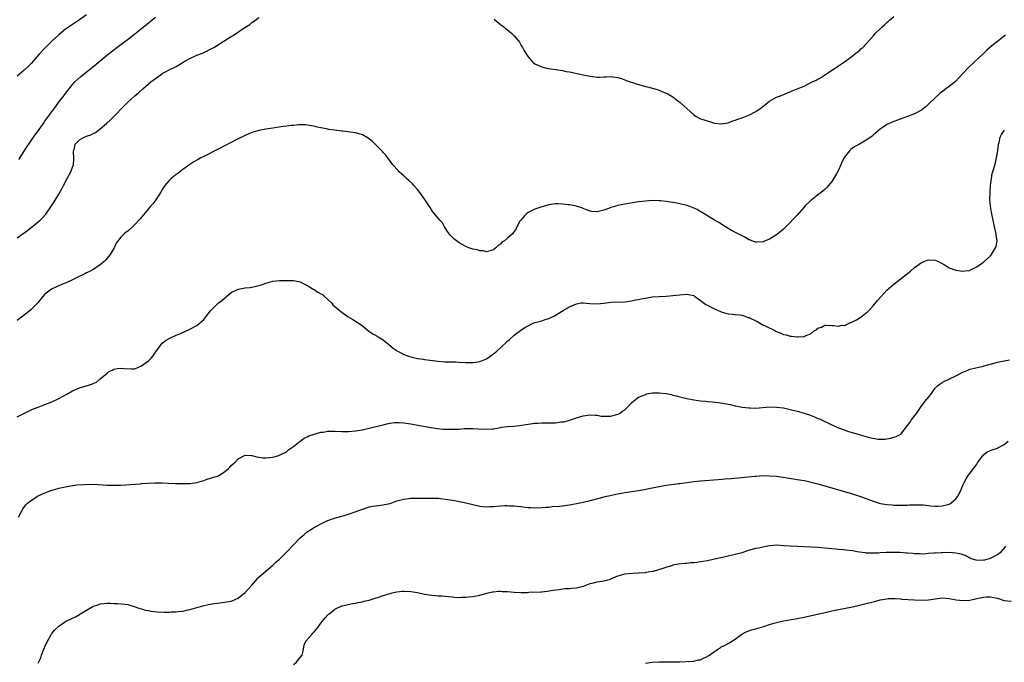
# Model space of a CAD drawing. Units: inches. Extents: x 2613000 to 2616000, y 1491000 to 1494000.
# Drawn here: x 2613954 to 2614239, y 1492161 to 1492347 of the extents above; entities that cross this region are included whole.
import ezdxf

# ---------------------------------------------------------------- set-up
doc = ezdxf.new("R2010")
doc.units = ezdxf.units.IN
doc.header["$MEASUREMENT"] = 0
doc.layers.add('LD26131491_10ft', color=61, linetype='Continuous')

msp = doc.modelspace()

# ---------------------------------------------------------------- linework, layer by layer
at = {"layer": 'LD26131491_10ft'}
for points, elevation in [([(2613973, 1492348.39), (2613971, 1492346.98), (2613969, 1492345.66), (2613967, 1492344.29), (2613965, 1492342.66), (2613963.2, 1492341), (2613961, 1492338.8), (2613959.35, 1492337), (2613957.62, 1492335), (2613957, 1492334.31), (2613956.36, 1492333.64), (2613955, 1492332.38), (2613953, 1492330.71)], 8130), ([(2614091.16, 1492347.16), (2614091.39, 1492347), (2614093, 1492345.68), (2614093.94, 1492345), (2614094.5, 1492344.5), (2614095, 1492344.08), (2614095.61, 1492343.61), (2614096.33, 1492343), (2614097, 1492342.31), (2614098.1, 1492341), (2614098.5, 1492340.49), (2614099, 1492339.56), (2614099.24, 1492339.24), (2614099.35, 1492339), (2614099.8, 1492338.2), (2614101, 1492336.25), (2614102.05, 1492335), (2614102.54, 1492334.54), (2614103, 1492334.26), (2614104.31, 1492333.69), (2614105, 1492333.34), (2614106.31, 1492333), (2614106.89, 1492332.89), (2614109, 1492332.6), (2614111, 1492332.28), (2614112.06, 1492332.06), (2614113, 1492331.89), (2614117, 1492331.03), (2614119, 1492330.65), (2614121, 1492330.4), (2614121.58, 1492330.42), (2614123, 1492330.43), (2614123.53, 1492330.47), (2614125, 1492330.53), (2614125.53, 1492330.47), (2614127, 1492330.27), (2614128.04, 1492329.96), (2614129, 1492329.64), (2614129.46, 1492329.46), (2614132.45, 1492328.45), (2614135, 1492327.71), (2614135.58, 1492327.58), (2614137.71, 1492327), (2614139, 1492326.57), (2614139.73, 1492326.27), (2614141, 1492325.78), (2614141.53, 1492325.53), (2614142.49, 1492325), (2614143, 1492324.66), (2614143.96, 1492323.96), (2614145.08, 1492323.08), (2614147, 1492321.26), (2614149, 1492319.44), (2614149.72, 1492319), (2614151, 1492318.36), (2614152, 1492318), (2614155, 1492317.08), (2614156.85, 1492316.85), (2614157, 1492316.82), (2614159, 1492317.2), (2614160.31, 1492317.69), (2614161, 1492317.89), (2614161.82, 1492318.18), (2614163, 1492318.57), (2614165, 1492319.35), (2614167, 1492320.41), (2614168.52, 1492321.48), (2614171, 1492323.42), (2614173, 1492324.55), (2614174.15, 1492325), (2614176.15, 1492325.85), (2614177, 1492326.16), (2614177.55, 1492326.45), (2614179, 1492326.99), (2614181, 1492327.81), (2614183.37, 1492329), (2614184.49, 1492329.51), (2614185, 1492329.81), (2614185.78, 1492330.22), (2614186.92, 1492331), (2614189, 1492332.37), (2614189.97, 1492333), (2614191, 1492333.64), (2614191.79, 1492334.21), (2614192.98, 1492335), (2614195, 1492336.55), (2614195.61, 1492337), (2614196.37, 1492337.63), (2614197, 1492338.07), (2614197.46, 1492338.54), (2614197.99, 1492339), (2614199, 1492340), (2614199.82, 1492341), (2614201, 1492342.29), (2614201.59, 1492343), (2614203, 1492344.37), (2614203.62, 1492345), (2614204.37, 1492345.63), (2614205, 1492346.24), (2614205.41, 1492346.59), (2614205.82, 1492347), (2614207, 1492347.99)], 8150), ([(2613953, 1492283.81), (2613955.98, 1492286.02), (2613959, 1492288.48), (2613959.6, 1492289), (2613960.33, 1492289.67), (2613961.27, 1492290.73), (2613962.9, 1492293.1), (2613963.68, 1492294.32), (2613965, 1492296.5), (2613965.93, 1492298.07), (2613966.35, 1492299), (2613967.42, 1492301), (2613968.54, 1492303), (2613969, 1492304.34), (2613969.25, 1492305), (2613969.35, 1492306.65), (2613969.29, 1492309), (2613969.43, 1492309.43), (2613969.78, 1492311), (2613971, 1492312.26), (2613972.39, 1492313), (2613972.84, 1492313.16), (2613973, 1492313.25), (2613974.33, 1492313.67), (2613975, 1492314.07), (2613975.64, 1492314.36), (2613977, 1492315.39), (2613978.85, 1492317), (2613979.96, 1492318.04), (2613984.95, 1492323), (2613987.07, 1492325), (2613988.11, 1492325.89), (2613989.35, 1492327), (2613991.72, 1492329), (2613993, 1492330.01), (2613994.37, 1492331), (2613995, 1492331.41), (2613995.91, 1492331.91), (2613997, 1492332.49), (2613999, 1492333.51), (2613999.98, 1492334.02), (2614001.58, 1492335), (2614003, 1492335.77), (2614005, 1492336.72), (2614006.63, 1492337.37), (2614007, 1492337.55), (2614008.02, 1492337.98), (2614009.35, 1492338.65), (2614009.94, 1492339), (2614011, 1492339.63), (2614013.16, 1492341), (2614015, 1492342.19), (2614015.51, 1492342.49), (2614018.44, 1492344.44), (2614020.33, 1492345.67), (2614021, 1492346.17), (2614021.48, 1492346.52), (2614023, 1492347.7)], 8150), ([(2613953.42, 1492306.58), (2613954.97, 1492308.97), (2613955.79, 1492310.21), (2613956.29, 1492311), (2613957.65, 1492313), (2613959, 1492314.85), (2613960.54, 1492317), (2613961, 1492317.62), (2613961.55, 1492318.45), (2613963, 1492320.35), (2613964.12, 1492321.88), (2613964.98, 1492323), (2613966.47, 1492325), (2613967.53, 1492326.47), (2613967.99, 1492327), (2613969, 1492328.27), (2613969.7, 1492329), (2613971.4, 1492330.6), (2613975.86, 1492334.14), (2613979.29, 1492337), (2613981.82, 1492339), (2613983, 1492339.89), (2613985.95, 1492342.05), (2613987.08, 1492342.92), (2613990.4, 1492345.6), (2613991, 1492346.11), (2613991.51, 1492346.49), (2613992.09, 1492347), (2613993, 1492347.72)], 8140), ([(2614239.38, 1492342.62), (2614239, 1492342.27), (2614237, 1492340.74), (2614235.41, 1492339.41), (2614233.86, 1492338.14), (2614233, 1492337.24), (2614232.87, 1492337.13), (2614228.73, 1492333.27), (2614228.47, 1492333), (2614225.85, 1492330.15), (2614224.84, 1492329.16), (2614223, 1492327.68), (2614222.08, 1492327), (2614220.34, 1492325.66), (2614219, 1492324.44), (2614217.27, 1492322.73), (2614216.22, 1492321.78), (2614215.2, 1492321), (2614215, 1492320.87), (2614213, 1492319.81), (2614211, 1492319.01), (2614208.04, 1492317.96), (2614207, 1492317.57), (2614205.65, 1492317), (2614205, 1492316.69), (2614203.94, 1492315.94), (2614203, 1492315.31), (2614201.78, 1492314.22), (2614201, 1492313.57), (2614200.7, 1492313.3), (2614200.29, 1492313), (2614199, 1492312.11), (2614197.07, 1492311), (2614195.74, 1492310.26), (2614195, 1492309.79), (2614194.55, 1492309.45), (2614194.14, 1492309), (2614193, 1492307.59), (2614192.64, 1492307), (2614192.06, 1492305.94), (2614191.68, 1492305), (2614191, 1492303.48), (2614190.34, 1492302.34), (2614189, 1492300.13), (2614187.56, 1492298.44), (2614187, 1492297.84), (2614186.54, 1492297.46), (2614185.93, 1492297), (2614185, 1492296.27), (2614183.29, 1492295), (2614183, 1492294.75), (2614181.22, 1492293), (2614181, 1492292.73), (2614179, 1492290.41), (2614175.69, 1492287), (2614175, 1492286.35), (2614173.39, 1492285), (2614173, 1492284.71), (2614171, 1492283.49), (2614169.24, 1492282.76), (2614169, 1492282.68), (2614167.43, 1492282.57), (2614167, 1492282.6), (2614165.86, 1492283), (2614165.24, 1492283.24), (2614165, 1492283.3), (2614163.97, 1492283.97), (2614163, 1492284.39), (2614162.63, 1492284.63), (2614161.88, 1492285), (2614159.98, 1492286.02), (2614158.74, 1492286.74), (2614158.25, 1492287), (2614156.27, 1492288.27), (2614154.98, 1492289), (2614153, 1492290.19), (2614151.27, 1492291.27), (2614151, 1492291.39), (2614150.04, 1492292.04), (2614149, 1492292.47), (2614148.65, 1492292.65), (2614147.63, 1492293), (2614147, 1492293.24), (2614145, 1492293.73), (2614144.08, 1492293.92), (2614143, 1492294.06), (2614142.14, 1492294.14), (2614141, 1492294.38), (2614139.42, 1492294.58), (2614139, 1492294.61), (2614137, 1492294.65), (2614135, 1492294.5), (2614133, 1492294.24), (2614130.19, 1492293.81), (2614129, 1492293.59), (2614128.48, 1492293.52), (2614127, 1492293.19), (2614125, 1492292.59), (2614124.31, 1492292.31), (2614123, 1492291.88), (2614121.44, 1492291.44), (2614121, 1492291.38), (2614119.43, 1492291.43), (2614119, 1492291.55), (2614117.93, 1492291.93), (2614117, 1492292.38), (2614116.55, 1492292.55), (2614115, 1492293.05), (2614113, 1492293.38), (2614112.6, 1492293.4), (2614111, 1492293.59), (2614109.65, 1492293.65), (2614109, 1492293.65), (2614107, 1492293.4), (2614104.75, 1492292.75), (2614103, 1492292.14), (2614101, 1492291.18), (2614100.75, 1492291), (2614099.89, 1492290.11), (2614098.88, 1492289), (2614098.64, 1492288.64), (2614097.71, 1492287), (2614097.53, 1492286.47), (2614096.73, 1492285.27), (2614096.46, 1492285), (2614095, 1492283.74), (2614094.21, 1492283), (2614093.43, 1492282.57), (2614093, 1492282.04), (2614092.34, 1492281.66), (2614091.69, 1492281), (2614091, 1492280.39), (2614089, 1492279.8), (2614088.06, 1492280.06), (2614087, 1492280.07), (2614086.33, 1492280.33), (2614085, 1492280.55), (2614083.88, 1492281), (2614083, 1492281.31), (2614082.29, 1492281.71), (2614081, 1492282.4), (2614079.53, 1492283.53), (2614078.5, 1492284.5), (2614077.68, 1492285.68), (2614077, 1492286.7), (2614076.82, 1492287), (2614076.18, 1492288.18), (2614075.46, 1492289), (2614073.41, 1492291.41), (2614073, 1492291.97), (2614072.59, 1492292.59), (2614071.1, 1492295), (2614069.68, 1492297), (2614069, 1492297.82), (2614067.93, 1492299), (2614067.47, 1492299.47), (2614066.44, 1492300.44), (2614065.8, 1492301), (2614065, 1492301.76), (2614063.64, 1492303), (2614063.32, 1492303.32), (2614061.84, 1492305), (2614061, 1492306.06), (2614059.75, 1492307.76), (2614059, 1492308.57), (2614058.82, 1492308.82), (2614058.65, 1492309), (2614057, 1492310.7), (2614056.68, 1492311), (2614055.85, 1492311.85), (2614054.68, 1492312.68), (2614053, 1492313.66), (2614051, 1492314.26), (2614049.54, 1492314.46), (2614047.28, 1492314.72), (2614047, 1492314.74), (2614044.88, 1492315), (2614043.26, 1492315.26), (2614043, 1492315.33), (2614041.57, 1492315.57), (2614041, 1492315.72), (2614039.92, 1492315.92), (2614039, 1492316.16), (2614038.29, 1492316.29), (2614036.57, 1492316.57), (2614035, 1492316.56), (2614034.59, 1492316.59), (2614033, 1492316.37), (2614032.37, 1492316.37), (2614031, 1492316.15), (2614030.07, 1492316.07), (2614027, 1492315.64), (2614025, 1492315.31), (2614023.06, 1492314.94), (2614021, 1492314.34), (2614020.05, 1492313.95), (2614019, 1492313.53), (2614017, 1492312.55), (2614011, 1492309.39), (2614007, 1492307.43), (2614006.18, 1492307), (2614005.42, 1492306.58), (2614004.18, 1492305.82), (2614003, 1492305.07), (2614001, 1492303.67), (2614000.08, 1492303), (2613999.47, 1492302.53), (2613999, 1492302.21), (2613997.55, 1492301), (2613997, 1492300.5), (2613995.79, 1492299), (2613995, 1492297.83), (2613994.7, 1492297.3), (2613993.11, 1492294.89), (2613992.26, 1492293.74), (2613991.63, 1492293), (2613991, 1492292.22), (2613989.96, 1492291), (2613988.62, 1492289.38), (2613987, 1492287.59), (2613986.36, 1492287), (2613985, 1492285.83), (2613984.53, 1492285.47), (2613983.96, 1492285), (2613983, 1492284.06), (2613981.69, 1492282.31), (2613981.06, 1492281), (2613979.88, 1492279), (2613978.59, 1492277.41), (2613978.2, 1492277), (2613977, 1492275.99), (2613975.22, 1492274.78), (2613975, 1492274.69), (2613973.93, 1492274.07), (2613973, 1492273.67), (2613972.57, 1492273.43), (2613970.39, 1492272.39), (2613969, 1492271.67), (2613967.18, 1492270.82), (2613966.6, 1492270.6), (2613964.34, 1492269.66), (2613962.92, 1492269), (2613961, 1492267.5), (2613960.5, 1492267), (2613959.86, 1492266.14), (2613958.94, 1492265.06), (2613957, 1492263.11), (2613955.84, 1492262.16), (2613953, 1492259.91)], 8160), ([(2613953, 1492232.01), (2613957, 1492234), (2613957.71, 1492234.29), (2613959, 1492234.8), (2613961, 1492235.55), (2613963, 1492236.39), (2613965, 1492237.36), (2613967.38, 1492238.62), (2613969, 1492239.53), (2613971, 1492240.41), (2613974.56, 1492241.44), (2613975, 1492241.66), (2613975.94, 1492242.06), (2613977.03, 1492242.97), (2613979, 1492244.7), (2613979.42, 1492245), (2613980.51, 1492245.49), (2613981, 1492245.79), (2613982.03, 1492246.03), (2613983, 1492246.15), (2613984, 1492246), (2613986.09, 1492245.91), (2613987, 1492245.94), (2613987.77, 1492246.23), (2613989, 1492246.74), (2613991, 1492248.27), (2613991.78, 1492249), (2613992.33, 1492249.67), (2613993, 1492250.7), (2613993.14, 1492250.86), (2613994.67, 1492253), (2613995, 1492253.37), (2613995.93, 1492254.07), (2613997, 1492254.72), (2613997.56, 1492255), (2613999, 1492255.63), (2614000.09, 1492256.09), (2614003, 1492257.37), (2614005, 1492258.44), (2614005.71, 1492259), (2614007, 1492260.2), (2614007.66, 1492261), (2614009, 1492262.73), (2614009.24, 1492263), (2614011, 1492264.74), (2614011.28, 1492265), (2614012.27, 1492265.73), (2614013, 1492266.35), (2614013.38, 1492266.62), (2614013.74, 1492267), (2614015, 1492267.99), (2614017, 1492269.02), (2614019, 1492269.35), (2614020.51, 1492269.49), (2614021, 1492269.57), (2614021.79, 1492269.79), (2614023, 1492270.06), (2614023.73, 1492270.27), (2614025, 1492270.75), (2614027, 1492271.28), (2614029, 1492271.45), (2614031, 1492271.46), (2614033, 1492271.45), (2614035, 1492271.08), (2614037, 1492270.06), (2614037.62, 1492269.62), (2614038.76, 1492269), (2614038.9, 1492268.9), (2614039, 1492268.87), (2614040.13, 1492268.13), (2614041, 1492267.67), (2614041.4, 1492267.4), (2614041.89, 1492267), (2614043, 1492265.98), (2614044.05, 1492265), (2614044.47, 1492264.47), (2614045, 1492263.99), (2614046.17, 1492263), (2614046.64, 1492262.64), (2614048.91, 1492261), (2614050.22, 1492260.22), (2614051, 1492259.73), (2614051.45, 1492259.45), (2614052.09, 1492259), (2614053, 1492258.32), (2614054.83, 1492256.83), (2614056.02, 1492256.02), (2614057, 1492255.53), (2614057.84, 1492255), (2614059, 1492254.34), (2614060.67, 1492253), (2614061.93, 1492251.93), (2614063.1, 1492251.1), (2614065, 1492250.09), (2614066.38, 1492249.62), (2614067, 1492249.37), (2614068.6, 1492249), (2614068.93, 1492248.93), (2614070.67, 1492248.67), (2614071, 1492248.65), (2614075, 1492248.13), (2614077, 1492247.97), (2614079.93, 1492247.93), (2614081, 1492247.89), (2614083, 1492247.74), (2614085, 1492247.71), (2614085.87, 1492247.87), (2614087, 1492248.05), (2614089, 1492248.84), (2614089.29, 1492249), (2614091, 1492250.21), (2614091.93, 1492251), (2614093, 1492252), (2614095, 1492253.96), (2614095.58, 1492254.42), (2614097, 1492255.62), (2614098.77, 1492257), (2614100.11, 1492257.89), (2614101, 1492258.41), (2614102.27, 1492259), (2614103, 1492259.29), (2614103.43, 1492259.43), (2614105, 1492259.82), (2614106.28, 1492260.28), (2614107, 1492260.47), (2614108.07, 1492261), (2614108.71, 1492261.29), (2614110.25, 1492262.25), (2614111.2, 1492262.8), (2614111.49, 1492263), (2614113, 1492263.89), (2614115, 1492264.78), (2614116.43, 1492265), (2614117, 1492265.07), (2614118.88, 1492264.88), (2614121, 1492264.7), (2614123, 1492264.95), (2614125, 1492265.23), (2614129, 1492265.36), (2614131, 1492265.62), (2614132.14, 1492265.86), (2614133, 1492266.01), (2614133.82, 1492266.18), (2614135, 1492266.4), (2614137, 1492266.72), (2614139, 1492266.89), (2614141.02, 1492266.98), (2614143, 1492267.12), (2614145, 1492267.34), (2614147, 1492267.51), (2614149, 1492267.13), (2614149.22, 1492267), (2614151, 1492265.73), (2614152.54, 1492264.54), (2614153, 1492264.31), (2614153.82, 1492263.82), (2614155, 1492263.25), (2614157, 1492262.41), (2614159, 1492261.88), (2614160.23, 1492261.77), (2614161, 1492261.67), (2614162.48, 1492261.52), (2614163, 1492261.42), (2614164.79, 1492260.79), (2614165, 1492260.75), (2614167, 1492259.78), (2614167.56, 1492259.56), (2614169, 1492258.7), (2614169.68, 1492258.32), (2614172.47, 1492257), (2614172.82, 1492256.82), (2614173, 1492256.7), (2614174.27, 1492256.27), (2614175, 1492255.89), (2614175.75, 1492255.75), (2614177, 1492255.37), (2614177.38, 1492255.38), (2614179, 1492255.15), (2614179.21, 1492255.21), (2614181, 1492255.24), (2614181.59, 1492255.59), (2614183, 1492256.12), (2614184.01, 1492257), (2614184.67, 1492257.33), (2614185, 1492257.65), (2614185.99, 1492258.01), (2614187, 1492258.53), (2614187.43, 1492258.57), (2614189, 1492258.42), (2614189.51, 1492258.49), (2614191, 1492258.25), (2614191.55, 1492258.45), (2614193, 1492258.6), (2614193.26, 1492258.74), (2614193.83, 1492259), (2614195, 1492259.48), (2614196.15, 1492260.14), (2614197.51, 1492261), (2614199, 1492262.11), (2614199.49, 1492262.51), (2614199.99, 1492263), (2614201, 1492264.12), (2614202.27, 1492265.73), (2614203.22, 1492266.78), (2614205, 1492268.68), (2614207, 1492270.44), (2614211.8, 1492274.2), (2614213, 1492275.25), (2614215, 1492276.69), (2614215.76, 1492277), (2614216.66, 1492277.34), (2614217, 1492277.44), (2614219, 1492277.34), (2614219.89, 1492277), (2614220.63, 1492276.63), (2614221.89, 1492275.89), (2614223, 1492275.2), (2614225, 1492274.46), (2614227, 1492274.16), (2614227.71, 1492274.29), (2614229, 1492274.43), (2614229.34, 1492274.66), (2614230.12, 1492275), (2614231, 1492275.44), (2614232.42, 1492276.42), (2614233, 1492276.85), (2614233.18, 1492277), (2614234.09, 1492277.91), (2614235, 1492278.65), (2614235.29, 1492279), (2614236.48, 1492281), (2614236.61, 1492281.39), (2614236.89, 1492283), (2614236.63, 1492284.63), (2614236.64, 1492285), (2614236.56, 1492285.44), (2614236.18, 1492287), (2614235.96, 1492287.96), (2614235.31, 1492291.31), (2614235.02, 1492293), (2614234.85, 1492295), (2614234.89, 1492297.11), (2614235.04, 1492299), (2614235.25, 1492301), (2614235.52, 1492302.48), (2614235.64, 1492303), (2614236.41, 1492305.59), (2614236.79, 1492307), (2614237.17, 1492309.17), (2614237.37, 1492311), (2614237.5, 1492311.5), (2614237.81, 1492313), (2614238.24, 1492313.76), (2614239.03, 1492315)], 8170), ([(2613953.34, 1492203), (2613954.37, 1492205), (2613954.62, 1492205.38), (2613955, 1492205.89), (2613955.49, 1492206.51), (2613955.97, 1492207), (2613957, 1492207.81), (2613958.84, 1492209), (2613960.32, 1492209.68), (2613961.74, 1492210.26), (2613963, 1492210.75), (2613963.79, 1492211), (2613965, 1492211.35), (2613967, 1492211.78), (2613967.95, 1492211.95), (2613970.28, 1492212.28), (2613972.45, 1492212.45), (2613974.47, 1492212.47), (2613976.39, 1492212.39), (2613979, 1492212.22), (2613980.21, 1492212.21), (2613981, 1492212.18), (2613983, 1492212.25), (2613988.65, 1492212.65), (2613989, 1492212.66), (2613990.78, 1492212.78), (2613992.86, 1492212.86), (2613995, 1492212.85), (2613996.77, 1492212.77), (2613998.7, 1492212.7), (2614001, 1492212.67), (2614003, 1492212.74), (2614005.01, 1492213), (2614007, 1492213.59), (2614008.06, 1492213.94), (2614009, 1492214.22), (2614009.57, 1492214.43), (2614011, 1492214.84), (2614011.38, 1492215), (2614013, 1492216.09), (2614014.19, 1492217), (2614014.56, 1492217.44), (2614015, 1492217.89), (2614015.56, 1492218.44), (2614016.23, 1492219), (2614017, 1492219.87), (2614019, 1492220.93), (2614020.81, 1492220.81), (2614021, 1492220.82), (2614022.42, 1492220.42), (2614023, 1492220.31), (2614024.17, 1492220.17), (2614025, 1492220.13), (2614026.21, 1492220.21), (2614027, 1492220.36), (2614028.82, 1492220.82), (2614029, 1492220.9), (2614029.16, 1492221), (2614031, 1492221.91), (2614031.54, 1492222.46), (2614033, 1492223.43), (2614034.99, 1492225.01), (2614036.16, 1492225.84), (2614037, 1492226.21), (2614037.5, 1492226.5), (2614039.01, 1492226.99), (2614041, 1492227.53), (2614041.59, 1492227.59), (2614043, 1492227.83), (2614043.84, 1492227.84), (2614045, 1492227.89), (2614047, 1492227.8), (2614047.8, 1492227.8), (2614049, 1492227.77), (2614051, 1492227.95), (2614053, 1492228.28), (2614055, 1492228.7), (2614057, 1492229.18), (2614059, 1492229.7), (2614060.06, 1492229.94), (2614061, 1492230.17), (2614062.33, 1492230.33), (2614063, 1492230.39), (2614063.66, 1492230.34), (2614065, 1492230.27), (2614067, 1492229.96), (2614069.52, 1492229.52), (2614074.67, 1492228.67), (2614076.48, 1492228.48), (2614078.41, 1492228.41), (2614079, 1492228.42), (2614081, 1492228.47), (2614082.59, 1492228.59), (2614085, 1492228.68), (2614086.56, 1492228.56), (2614089, 1492228.41), (2614090.57, 1492228.57), (2614091, 1492228.58), (2614092.97, 1492228.97), (2614093.21, 1492229), (2614095, 1492229.19), (2614096.74, 1492229.26), (2614098.53, 1492229.47), (2614101, 1492229.9), (2614103, 1492230.16), (2614103.82, 1492230.18), (2614105, 1492230.25), (2614105.77, 1492230.23), (2614107, 1492230.26), (2614107.77, 1492230.23), (2614109, 1492230.31), (2614110.53, 1492230.53), (2614111, 1492230.54), (2614111.42, 1492230.58), (2614113, 1492231.04), (2614115, 1492231.69), (2614116, 1492232), (2614117, 1492232.27), (2614119, 1492232.56), (2614120.45, 1492232.45), (2614121, 1492232.45), (2614122.23, 1492232.23), (2614124.17, 1492232.17), (2614125, 1492232.22), (2614127, 1492232.74), (2614127.5, 1492233), (2614128.39, 1492233.61), (2614129, 1492234.08), (2614130.05, 1492235), (2614131, 1492236.07), (2614132.12, 1492237), (2614132.57, 1492237.43), (2614133, 1492237.66), (2614134.06, 1492238.06), (2614135, 1492238.52), (2614135.35, 1492238.65), (2614137.06, 1492238.94), (2614139, 1492239.01), (2614141, 1492238.79), (2614142.44, 1492238.44), (2614143, 1492238.33), (2614143.9, 1492238.1), (2614145, 1492237.79), (2614147, 1492237.29), (2614149, 1492236.89), (2614151, 1492236.64), (2614152.53, 1492236.53), (2614153, 1492236.48), (2614154.39, 1492236.39), (2614156.18, 1492236.18), (2614157.89, 1492235.89), (2614159, 1492235.68), (2614159.54, 1492235.54), (2614161, 1492235.23), (2614161.17, 1492235.17), (2614162.09, 1492235), (2614163, 1492234.84), (2614165, 1492234.58), (2614165.41, 1492234.59), (2614167, 1492234.54), (2614171, 1492234.87), (2614173, 1492234.83), (2614175, 1492234.58), (2614177, 1492234.17), (2614179, 1492233.67), (2614181, 1492233.1), (2614182.58, 1492232.58), (2614183, 1492232.4), (2614184.03, 1492232.03), (2614185, 1492231.57), (2614185.41, 1492231.41), (2614186.21, 1492231), (2614190.52, 1492229), (2614192.32, 1492228.32), (2614193.81, 1492227.81), (2614195.34, 1492227.34), (2614197.22, 1492226.78), (2614199.99, 1492226.01), (2614202.47, 1492225.53), (2614203, 1492225.54), (2614204.48, 1492225.52), (2614205, 1492225.67), (2614206.17, 1492225.83), (2614207, 1492226.15), (2614207.7, 1492226.3), (2614209, 1492227.01), (2614211, 1492229.53), (2614211.61, 1492230.39), (2614212.05, 1492231), (2614213.6, 1492233), (2614214.16, 1492233.84), (2614214.96, 1492235), (2614216.48, 1492237), (2614216.72, 1492237.28), (2614217.6, 1492238.4), (2614219, 1492240.28), (2614219.69, 1492241), (2614220.41, 1492241.59), (2614221, 1492241.95), (2614221.66, 1492242.34), (2614223, 1492242.93), (2614223.12, 1492243), (2614225, 1492243.87), (2614227, 1492244.97), (2614228.47, 1492245.53), (2614229, 1492245.77), (2614231.59, 1492246.41), (2614233, 1492246.71), (2614233.21, 1492246.79), (2614235.32, 1492247.32), (2614237, 1492247.8), (2614239, 1492248.27), (2614240.53, 1492248.53)], 8180), ([(2613959, 1492160.64), (2613959.79, 1492162.21), (2613960.05, 1492163), (2613960.68, 1492164.68), (2613961, 1492165.44), (2613961.7, 1492167), (2613962.61, 1492168.61), (2613962.88, 1492169.12), (2613963, 1492169.29), (2613963.79, 1492170.21), (2613965, 1492171.42), (2613967, 1492172.7), (2613967.57, 1492173), (2613969.88, 1492174.12), (2613971, 1492174.8), (2613971.14, 1492174.86), (2613971.33, 1492175), (2613973, 1492175.99), (2613974.91, 1492177.09), (2613975, 1492177.16), (2613976.39, 1492177.61), (2613977, 1492177.9), (2613978.05, 1492177.95), (2613979, 1492178.07), (2613979.96, 1492178.04), (2613981, 1492177.98), (2613982.01, 1492177.99), (2613984.2, 1492177.8), (2613985, 1492177.66), (2613986.89, 1492177.11), (2613988.53, 1492176.53), (2613989, 1492176.42), (2613990.06, 1492176.06), (2613991, 1492175.89), (2613991.71, 1492175.71), (2613993.53, 1492175.53), (2613995.48, 1492175.48), (2613997, 1492175.48), (2613997.51, 1492175.51), (2613999, 1492175.54), (2613999.64, 1492175.64), (2614001, 1492175.75), (2614002.01, 1492176.01), (2614003, 1492176.19), (2614004.69, 1492176.69), (2614006.74, 1492177.26), (2614008.36, 1492177.64), (2614010.05, 1492177.95), (2614011, 1492178.09), (2614013, 1492178.33), (2614013.61, 1492178.39), (2614015, 1492178.64), (2614015.28, 1492178.72), (2614017, 1492179.48), (2614019, 1492181.13), (2614021, 1492183.25), (2614022.72, 1492185.28), (2614023, 1492185.54), (2614023.72, 1492186.28), (2614027, 1492189.07), (2614028, 1492190), (2614029, 1492190.82), (2614031, 1492192.82), (2614033, 1492194.96), (2614035, 1492196.98), (2614036.1, 1492197.9), (2614037, 1492198.69), (2614039, 1492199.97), (2614040.93, 1492201.07), (2614042.28, 1492201.72), (2614043, 1492201.98), (2614043.72, 1492202.28), (2614045.25, 1492202.75), (2614047, 1492203.24), (2614049, 1492203.85), (2614052.3, 1492205), (2614053, 1492205.29), (2614053.41, 1492205.41), (2614055, 1492205.94), (2614055.88, 1492206.12), (2614057.65, 1492206.35), (2614059, 1492206.48), (2614059.41, 1492206.59), (2614061, 1492206.94), (2614063, 1492207.64), (2614063.86, 1492207.86), (2614065, 1492208.21), (2614067, 1492208.45), (2614068.47, 1492208.47), (2614070.47, 1492208.47), (2614071, 1492208.46), (2614072.48, 1492208.48), (2614073, 1492208.48), (2614075, 1492208.41), (2614077, 1492208.19), (2614079.75, 1492207.75), (2614081, 1492207.51), (2614083, 1492207.1), (2614087, 1492206.16), (2614089, 1492205.97), (2614089.96, 1492206.04), (2614091, 1492206.08), (2614093, 1492206.26), (2614094.31, 1492206.31), (2614095, 1492206.31), (2614095.76, 1492206.24), (2614097, 1492206.23), (2614097.89, 1492206.11), (2614099, 1492206.03), (2614100.11, 1492205.89), (2614101, 1492205.8), (2614101.76, 1492205.76), (2614103, 1492205.68), (2614105, 1492205.74), (2614106.15, 1492205.85), (2614107, 1492205.89), (2614107.99, 1492206.01), (2614110.14, 1492206.14), (2614111, 1492206.24), (2614111.66, 1492206.34), (2614113, 1492206.5), (2614115, 1492206.87), (2614117, 1492207.29), (2614119, 1492207.76), (2614123.78, 1492209), (2614124.76, 1492209.23), (2614126.41, 1492209.59), (2614128.09, 1492209.91), (2614129, 1492210.06), (2614133, 1492210.7), (2614134.69, 1492211), (2614137, 1492211.47), (2614137.57, 1492211.57), (2614139, 1492211.88), (2614140.03, 1492212.03), (2614141, 1492212.2), (2614144.7, 1492212.7), (2614145, 1492212.72), (2614146.99, 1492212.99), (2614149, 1492213.25), (2614151, 1492213.45), (2614156.13, 1492213.87), (2614158.06, 1492214.06), (2614159.81, 1492214.19), (2614166.83, 1492214.83), (2614167.13, 1492214.87), (2614169.01, 1492214.99), (2614171, 1492214.97), (2614173, 1492214.79), (2614177.92, 1492214.08), (2614179, 1492213.91), (2614181, 1492213.56), (2614181.45, 1492213.45), (2614183, 1492213.11), (2614185, 1492212.58), (2614195, 1492209.71), (2614197, 1492209.07), (2614199, 1492208.32), (2614199.94, 1492207.94), (2614201, 1492207.54), (2614202.73, 1492207), (2614203.09, 1492206.91), (2614205, 1492206.59), (2614206.5, 1492206.5), (2614207, 1492206.45), (2614207.55, 1492206.45), (2614209, 1492206.41), (2614209.54, 1492206.46), (2614211, 1492206.46), (2614211.49, 1492206.51), (2614213, 1492206.57), (2614215, 1492206.57), (2614215.49, 1492206.51), (2614217, 1492206.36), (2614217.75, 1492206.25), (2614219, 1492206.13), (2614219.87, 1492206.13), (2614221, 1492206.19), (2614222.65, 1492206.65), (2614223, 1492206.74), (2614223.19, 1492206.81), (2614223.51, 1492207), (2614225, 1492208.26), (2614225.55, 1492209), (2614226.05, 1492209.95), (2614226.46, 1492211), (2614227, 1492212.18), (2614227.35, 1492213), (2614227.94, 1492214.06), (2614228.56, 1492215), (2614229, 1492215.61), (2614230.06, 1492217), (2614230.44, 1492217.56), (2614231, 1492218.34), (2614231.27, 1492218.73), (2614232.97, 1492221.03), (2614234.08, 1492221.92), (2614235, 1492222.24), (2614235.5, 1492222.5), (2614237, 1492222.93), (2614237.15, 1492223), (2614239, 1492224.02), (2614240.09, 1492225)], 8190), ([(2614033, 1492160.33), (2614033.9, 1492161), (2614034.38, 1492161.62), (2614035, 1492162.34), (2614035.51, 1492163), (2614035.73, 1492163.73), (2614036.14, 1492165.86), (2614036.56, 1492167), (2614038.31, 1492169), (2614038.67, 1492169.33), (2614039, 1492169.72), (2614039.62, 1492170.38), (2614040.1, 1492171), (2614041, 1492172.23), (2614042.23, 1492173.77), (2614043, 1492174.68), (2614043.15, 1492174.85), (2614043.33, 1492175), (2614045, 1492176.35), (2614047, 1492177.23), (2614048.44, 1492177.56), (2614050.09, 1492177.91), (2614051, 1492178.04), (2614051.72, 1492178.28), (2614053, 1492178.46), (2614053.37, 1492178.63), (2614055, 1492178.92), (2614057, 1492179.57), (2614057.77, 1492179.77), (2614059, 1492180.25), (2614061, 1492180.86), (2614061.63, 1492181), (2614063, 1492181.35), (2614064.51, 1492181.49), (2614065, 1492181.55), (2614067, 1492181.46), (2614069, 1492181.12), (2614071, 1492180.67), (2614072.44, 1492180.44), (2614073, 1492180.33), (2614074.25, 1492180.25), (2614075, 1492180.16), (2614076.13, 1492180.13), (2614077, 1492180.05), (2614077.99, 1492179.99), (2614079, 1492179.87), (2614079.83, 1492179.83), (2614081, 1492179.72), (2614081.75, 1492179.75), (2614083, 1492179.76), (2614083.88, 1492179.88), (2614085, 1492180), (2614087, 1492180.39), (2614089.44, 1492181), (2614090.71, 1492181.29), (2614091, 1492181.31), (2614092.47, 1492181.53), (2614093, 1492181.52), (2614093.47, 1492181.47), (2614095, 1492181.46), (2614097, 1492181.28), (2614099, 1492181.18), (2614100.82, 1492181.18), (2614101.21, 1492181.21), (2614104.69, 1492181.31), (2614105, 1492181.36), (2614106.51, 1492181.49), (2614108.2, 1492181.8), (2614109, 1492181.92), (2614110.01, 1492182.01), (2614111, 1492182.19), (2614111.74, 1492182.27), (2614113, 1492182.3), (2614113.63, 1492182.37), (2614115, 1492182.49), (2614117.06, 1492183), (2614119, 1492183.74), (2614119.92, 1492183.92), (2614121, 1492184.21), (2614122.42, 1492184.42), (2614123, 1492184.53), (2614124.85, 1492185), (2614125, 1492185.05), (2614126.31, 1492185.69), (2614127, 1492185.95), (2614127.81, 1492186.19), (2614129, 1492186.5), (2614131.28, 1492186.72), (2614133, 1492186.8), (2614133.17, 1492186.83), (2614135, 1492186.97), (2614135.21, 1492187), (2614137, 1492187.31), (2614137.34, 1492187.34), (2614140.16, 1492188.16), (2614141, 1492188.51), (2614142.64, 1492189), (2614143, 1492189.13), (2614144.53, 1492189.47), (2614146.35, 1492189.65), (2614147, 1492189.68), (2614148.19, 1492189.81), (2614149, 1492189.83), (2614149.91, 1492189.91), (2614151, 1492190.09), (2614151.75, 1492190.25), (2614153, 1492190.44), (2614155, 1492190.86), (2614157.39, 1492191.39), (2614161, 1492192.23), (2614163, 1492192.75), (2614164.72, 1492193.28), (2614167, 1492193.93), (2614167.9, 1492194.1), (2614169, 1492194.41), (2614169.53, 1492194.47), (2614171, 1492194.78), (2614173, 1492194.9), (2614175.24, 1492194.76), (2614177, 1492194.62), (2614179, 1492194.51), (2614183, 1492194.34), (2614185, 1492194.23), (2614187.99, 1492194.01), (2614189, 1492193.89), (2614190.19, 1492193.81), (2614191, 1492193.7), (2614192.4, 1492193.6), (2614193, 1492193.53), (2614195, 1492193.26), (2614196.33, 1492193), (2614197, 1492192.89), (2614198.69, 1492192.69), (2614199, 1492192.67), (2614200.61, 1492192.61), (2614201, 1492192.63), (2614202.66, 1492192.66), (2614203, 1492192.7), (2614204.77, 1492192.77), (2614205, 1492192.79), (2614207, 1492192.84), (2614208.79, 1492192.79), (2614210.67, 1492192.67), (2614211, 1492192.59), (2614212.51, 1492192.51), (2614213, 1492192.4), (2614214.4, 1492192.4), (2614215, 1492192.37), (2614216.45, 1492192.45), (2614217, 1492192.51), (2614218.62, 1492192.62), (2614219, 1492192.67), (2614220.74, 1492192.74), (2614221, 1492192.76), (2614223, 1492192.79), (2614225, 1492192.67), (2614226.38, 1492192.37), (2614227, 1492192.18), (2614227.87, 1492191.87), (2614229, 1492191.19), (2614229.15, 1492191.15), (2614229.45, 1492191), (2614231, 1492190.52), (2614233, 1492190.56), (2614233.37, 1492190.63), (2614234.76, 1492191), (2614235, 1492191.09), (2614237, 1492192.1), (2614238.17, 1492193), (2614238.55, 1492193.45), (2614239, 1492193.88), (2614239.45, 1492194.55)], 8200), ([(2614135, 1492160.66), (2614137, 1492160.94), (2614139, 1492161.09), (2614141, 1492161.08), (2614142.98, 1492161.02), (2614144.94, 1492161.06), (2614148.74, 1492161.26), (2614149, 1492161.24), (2614150.41, 1492161.59), (2614151, 1492161.62), (2614151.87, 1492162.13), (2614153, 1492162.56), (2614153.24, 1492162.76), (2614153.59, 1492163), (2614155, 1492164.07), (2614156.43, 1492165), (2614156.75, 1492165.25), (2614157, 1492165.36), (2614157.71, 1492165.71), (2614159.4, 1492166.6), (2614160.07, 1492167), (2614161, 1492167.61), (2614162.96, 1492169.04), (2614164.25, 1492169.75), (2614165, 1492170.01), (2614165.71, 1492170.29), (2614167, 1492170.63), (2614167.28, 1492170.72), (2614169.33, 1492171.33), (2614171, 1492171.87), (2614172.22, 1492172.22), (2614173, 1492172.47), (2614175, 1492172.93), (2614178.47, 1492173.53), (2614179, 1492173.6), (2614181, 1492174), (2614187, 1492175.39), (2614187.48, 1492175.48), (2614189, 1492175.82), (2614189.99, 1492175.99), (2614191, 1492176.22), (2614192.5, 1492176.5), (2614195, 1492177.01), (2614197, 1492177.45), (2614199, 1492177.94), (2614201, 1492178.47), (2614201.43, 1492178.57), (2614203, 1492179), (2614205, 1492179.35), (2614205.37, 1492179.37), (2614207, 1492179.41), (2614207.37, 1492179.37), (2614209, 1492179.26), (2614209.22, 1492179.22), (2614211.1, 1492179.1), (2614213.01, 1492179.01), (2614215, 1492178.96), (2614217, 1492179.06), (2614219, 1492179.35), (2614221, 1492179.58), (2614223, 1492179.44), (2614225.02, 1492179.02), (2614227, 1492178.81), (2614229.05, 1492178.95), (2614231, 1492179.36), (2614231.51, 1492179.51), (2614233, 1492179.79), (2614233.89, 1492179.89), (2614235, 1492179.89), (2614237, 1492179.46), (2614239, 1492178.86), (2614241, 1492178.59)], 8210)]:
    msp.add_lwpolyline(points, dxfattribs=dict(at, elevation=elevation))

doc.saveas('drawing.dxf')
